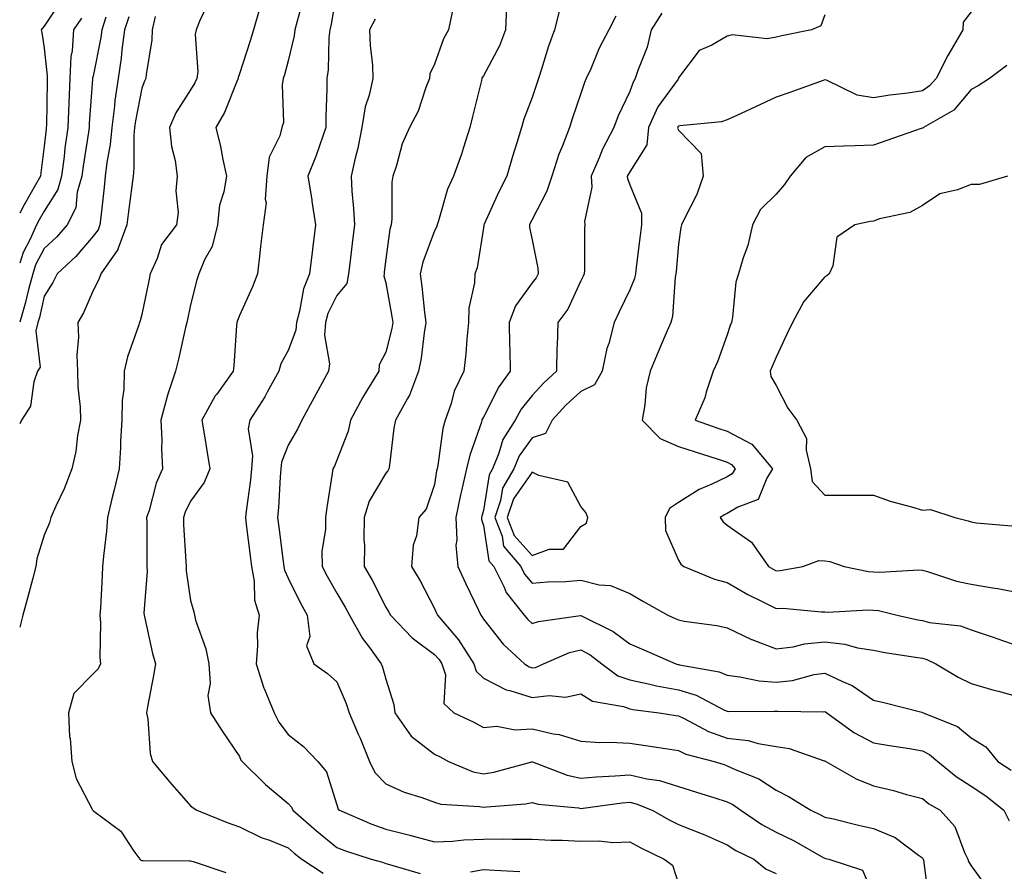
# Model space of a CAD drawing. Units: inches. Extents: x 1002803 to 1005443, y 7250378 to 7253018.
# Drawn here: x 1002803 to 1003005, y 7252559 to 7252734 of the extents above; entities that cross this region are included whole.
import ezdxf

# ---------------------------------------------------------------- set-up
doc = ezdxf.new("R2010")
doc.units = ezdxf.units.IN
doc.header["$MEASUREMENT"] = 0
doc.layers.add('Contour_10027250', color=7, linetype='Continuous', true_color=0xa779c3)

msp = doc.modelspace()

# ---------------------------------------------------------------- linework, layer by layer
at = {"layer": 'Contour_10027250'}
for points in [[(1002868.05, 7252739.98, 2995), (1002866.88, 7252733.09, 2995), (1002866.6, 7252731.92, 2995), (1002866.41, 7252730.28, 2995), (1002866.24, 7252723.73, 2995), (1002865.97, 7252721.92, 2995), (1002865.97, 7252719.84, 2995), (1002865.79, 7252714.18, 2995), (1002865.78, 7252711.92, 2995), (1002864.51, 7252708.38, 2995), (1002863.79, 7252706.18, 2995), (1002862.07, 7252701.92, 2995), (1002862.86, 7252697.11, 2995), (1002862.92, 7252696.79, 2995), (1002863.67, 7252691.92, 2995), (1002863.03, 7252686.94, 2995), (1002863.02, 7252686.89, 2995), (1002862.42, 7252681.92, 2995), (1002861.17, 7252678.8, 2995), (1002860.39, 7252674.26, 2995), (1002859.72, 7252671.92, 2995), (1002859.6, 7252670.37, 2995), (1002858.05, 7252666.21, 2995), (1002856.52, 7252663.45, 2995), (1002856.15, 7252661.92, 2995), (1002853.76, 7252657.63, 2995), (1002853.27, 7252656.7, 2995), (1002850.15, 7252651.92, 2995), (1002849.86, 7252650.11, 2995), (1002850.75, 7252644.62, 2995), (1002850.5, 7252641.92, 2995), (1002850.3, 7252639.67, 2995), (1002849.4, 7252633.27, 2995), (1002849.26, 7252631.92, 2995), (1002849.44, 7252630.53, 2995), (1002850.23, 7252624.1, 2995), (1002850.5, 7252621.92, 2995), (1002851.09, 7252618.88, 2995), (1002851.12, 7252614.99, 2995), (1002852.06, 7252611.92, 2995), (1002851.65, 7252608.32, 2995), (1002851.77, 7252605.64, 2995), (1002851.45, 7252601.92, 2995), (1002853.07, 7252596.94, 2995), (1002853.11, 7252596.86, 2995), (1002855.14, 7252591.92, 2995), (1002856.1, 7252589.97, 2995), (1002858.05, 7252587.49, 2995), (1002861.16, 7252585.03, 2995), (1002864.12, 7252581.92, 2995), (1002865.92, 7252579.79, 2995), (1002868.05, 7252573.04, 2995), (1002868.31, 7252572.18, 2995), (1002868.57, 7252571.92, 2995), (1002875.22, 7252569.09, 2995), (1002878.05, 7252568.08, 2995), (1002882.97, 7252566.84, 2995), (1002883.21, 7252566.76, 2995), (1002888.05, 7252565.43, 2995), (1002891.71, 7252565.58, 2995), (1002894.08, 7252565.89, 2995), (1002898.05, 7252566.03, 2995), (1002902.2, 7252566.07, 2995), (1002904, 7252565.97, 2995), (1002908.05, 7252566.01, 2995), (1002911.93, 7252565.8, 2995), (1002914.2, 7252565.77, 2995), (1002918.05, 7252565.57, 2995), (1002921.8, 7252565.67, 2995), (1002924.63, 7252565.34, 2995), (1002928.05, 7252565.46, 2995), (1002930.34, 7252564.21, 2995), (1002935.14, 7252561.92, 2995), (1002936.8, 7252560.67, 2995), (1002938.05, 7252556.83, 2995)], [(1002811.7, 7252738.27, 2987), (1002808.05, 7252732.71, 2987), (1002807.68, 7252732.29, 2987), (1002807.41, 7252731.92, 2987), (1002807.53, 7252731.4, 2987), (1002808.05, 7252728.19, 2987), (1002808.66, 7252722.53, 2987), (1002808.63, 7252721.92, 2987), (1002808.6, 7252721.37, 2987), (1002808.47, 7252712.34, 2987), (1002808.45, 7252711.92, 2987), (1002808.4, 7252711.57, 2987), (1002808.05, 7252708.1, 2987), (1002807.35, 7252702.62, 2987), (1002807.28, 7252701.92, 2987), (1002806.27, 7252700.14, 2987), (1002803.89, 7252696.08, 2987), (1002803, 7252694.35, 2987)], [(1002841.93, 7252738.04, 2992), (1002839.96, 7252733.83, 2992), (1002839.17, 7252731.92, 2992), (1002838.99, 7252730.98, 2992), (1002839.51, 7252723.38, 2992), (1002839.33, 7252721.92, 2992), (1002838.93, 7252721.04, 2992), (1002838.05, 7252719.66, 2992), (1002835.04, 7252714.93, 2992), (1002833.71, 7252711.92, 2992), (1002834.13, 7252708, 2992), (1002834.84, 7252705.13, 2992), (1002835.29, 7252701.92, 2992), (1002835.02, 7252698.89, 2992), (1002835.49, 7252694.48, 2992), (1002835.16, 7252691.92, 2992), (1002832.08, 7252687.89, 2992), (1002831.2, 7252685.07, 2992), (1002829.78, 7252681.92, 2992), (1002829.48, 7252680.49, 2992), (1002828.05, 7252673.57, 2992), (1002827.72, 7252672.25, 2992), (1002827.57, 7252671.92, 2992), (1002827.39, 7252671.26, 2992), (1002825.08, 7252664.89, 2992), (1002824.45, 7252661.92, 2992), (1002824.37, 7252658.24, 2992), (1002824, 7252655.97, 2992), (1002823.94, 7252651.92, 2992), (1002823.7, 7252647.57, 2992), (1002823.67, 7252646.3, 2992), (1002823.42, 7252641.92, 2992), (1002822.35, 7252637.62, 2992), (1002821.92, 7252635.79, 2992), (1002820.98, 7252631.92, 2992), (1002820.81, 7252629.16, 2992), (1002820.15, 7252624.02, 2992), (1002820, 7252621.92, 2992), (1002819.89, 7252620.08, 2992), (1002819.54, 7252613.41, 2992), (1002819.45, 7252611.92, 2992), (1002819.57, 7252610.4, 2992), (1002819.41, 7252603.28, 2992), (1002819.54, 7252601.92, 2992), (1002819.07, 7252600.9, 2992), (1002818.05, 7252599.92, 2992), (1002814.08, 7252595.89, 2992), (1002812.98, 7252591.92, 2992), (1002813.2, 7252587.07, 2992), (1002813.34, 7252586.63, 2992), (1002813.7, 7252581.92, 2992), (1002814.59, 7252578.46, 2992), (1002817.96, 7252572.01, 2992), (1002818, 7252571.92, 2992), (1002818.02, 7252571.89, 2992), (1002818.05, 7252571.89, 2992), (1002818.22, 7252571.75, 2992), (1002823.76, 7252567.63, 2992), (1002826.42, 7252563.55, 2992), (1002827.61, 7252561.92, 2992), (1002827.84, 7252561.71, 2992), (1002828.05, 7252561.65, 2992), (1002828.32, 7252561.65, 2992), (1002837.71, 7252561.58, 2992), (1002838.05, 7252561.58, 2992), (1002838.56, 7252561.41, 2992), (1002845.29, 7252559.16, 2992)], [(1002861.25, 7252738.72, 2994), (1002859.86, 7252733.73, 2994), (1002859.43, 7252731.92, 2994), (1002859.28, 7252730.69, 2994), (1002858.05, 7252725.56, 2994), (1002857.27, 7252722.7, 2994), (1002857.03, 7252721.92, 2994), (1002856.81, 7252720.68, 2994), (1002857.06, 7252712.91, 2994), (1002856.77, 7252711.92, 2994), (1002856.35, 7252710.22, 2994), (1002854.13, 7252705.84, 2994), (1002853.66, 7252701.92, 2994), (1002853.33, 7252697.2, 2994), (1002853.5, 7252696.47, 2994), (1002852.9, 7252691.92, 2994), (1002852.36, 7252687.61, 2994), (1002852.26, 7252686.13, 2994), (1002851.78, 7252681.92, 2994), (1002850.75, 7252679.22, 2994), (1002848.05, 7252673.39, 2994), (1002847.66, 7252672.31, 2994), (1002847.54, 7252671.92, 2994), (1002847.46, 7252671.33, 2994), (1002846.93, 7252663.04, 2994), (1002846.73, 7252661.92, 2994), (1002843.4, 7252657.27, 2994), (1002843.1, 7252656.87, 2994), (1002840.37, 7252651.92, 2994), (1002840.84, 7252649.13, 2994), (1002841.4, 7252645.27, 2994), (1002842.01, 7252641.92, 2994), (1002840.85, 7252639.12, 2994), (1002838.05, 7252635.33, 2994), (1002836.93, 7252633.04, 2994), (1002836.55, 7252631.92, 2994), (1002836.59, 7252630.46, 2994), (1002837.06, 7252622.91, 2994), (1002837.1, 7252621.92, 2994), (1002837.13, 7252621, 2994), (1002838.05, 7252614.93, 2994), (1002838.72, 7252612.59, 2994), (1002838.81, 7252611.92, 2994), (1002839.06, 7252610.91, 2994), (1002841.17, 7252605.05, 2994), (1002841.75, 7252601.92, 2994), (1002842.07, 7252597.9, 2994), (1002841.6, 7252595.47, 2994), (1002842.12, 7252591.92, 2994), (1002844.42, 7252588.29, 2994), (1002848.05, 7252582.98, 2994), (1002848.35, 7252582.22, 2994), (1002848.58, 7252581.92, 2994), (1002853.36, 7252577.23, 2994), (1002858.05, 7252573.32, 2994), (1002858.7, 7252572.57, 2994), (1002859.01, 7252571.92, 2994), (1002863.82, 7252567.69, 2994), (1002868.05, 7252564.3, 2994), (1002869.76, 7252563.63, 2994), (1002875.03, 7252561.92, 2994), (1002877.39, 7252561.26, 2994), (1002878.05, 7252561.02, 2994), (1002879.32, 7252560.65, 2994), (1002885.11, 7252558.98, 2994)], [(1002852.08, 7252735.95, 2993), (1002850.92, 7252731.92, 2993), (1002850.27, 7252729.7, 2993), (1002848.05, 7252722.9, 2993), (1002847.79, 7252722.18, 2993), (1002847.76, 7252721.92, 2993), (1002847.5, 7252721.37, 2993), (1002845.01, 7252714.96, 2993), (1002843.23, 7252711.92, 2993), (1002844.15, 7252708.02, 2993), (1002844.63, 7252705.34, 2993), (1002845.37, 7252701.92, 2993), (1002844.88, 7252698.75, 2993), (1002843.99, 7252695.98, 2993), (1002843.56, 7252691.92, 2993), (1002842.48, 7252687.49, 2993), (1002840.92, 7252684.79, 2993), (1002839.71, 7252681.92, 2993), (1002839.31, 7252680.66, 2993), (1002838.05, 7252675.52, 2993), (1002837.42, 7252672.55, 2993), (1002837.28, 7252671.92, 2993), (1002837.02, 7252670.89, 2993), (1002835.59, 7252664.38, 2993), (1002834.92, 7252661.92, 2993), (1002833.39, 7252657.26, 2993), (1002833.2, 7252656.77, 2993), (1002831.96, 7252651.92, 2993), (1002832.13, 7252647.84, 2993), (1002832.06, 7252645.93, 2993), (1002832.27, 7252641.92, 2993), (1002831, 7252638.97, 2993), (1002829.52, 7252633.39, 2993), (1002829.03, 7252631.92, 2993), (1002829.06, 7252630.91, 2993), (1002829.05, 7252622.92, 2993), (1002829.08, 7252621.92, 2993), (1002829.11, 7252620.86, 2993), (1002828.47, 7252612.34, 2993), (1002828.49, 7252611.92, 2993), (1002828.64, 7252611.33, 2993), (1002830.23, 7252604.1, 2993), (1002830.81, 7252601.92, 2993), (1002830.42, 7252599.55, 2993), (1002829.23, 7252593.1, 2993), (1002829.03, 7252591.92, 2993), (1002829.27, 7252590.7, 2993), (1002829.73, 7252583.6, 2993), (1002830.2, 7252581.92, 2993), (1002833.81, 7252577.68, 2993), (1002838.05, 7252572.81, 2993), (1002838.55, 7252572.42, 2993), (1002839.34, 7252571.92, 2993), (1002845.56, 7252569.43, 2993), (1002848.05, 7252568.51, 2993), (1002852.49, 7252566.36, 2993), (1002854.18, 7252565.79, 2993), (1002858.05, 7252564.24, 2993), (1002859.29, 7252563.16, 2993), (1002860.85, 7252561.92, 2993), (1002865.19, 7252559.06, 2993)], [(1002902.8, 7252736.67, 2998), (1002902.62, 7252731.92, 2998), (1002901.34, 7252728.63, 2998), (1002898.05, 7252722.49, 2998), (1002897.84, 7252722.13, 2998), (1002897.75, 7252721.92, 2998), (1002897.65, 7252721.52, 2998), (1002895.84, 7252714.13, 2998), (1002895.31, 7252711.92, 2998), (1002893.96, 7252707.83, 2998), (1002893.55, 7252706.42, 2998), (1002891.9, 7252701.92, 2998), (1002890.73, 7252699.24, 2998), (1002888.88, 7252692.75, 2998), (1002888.59, 7252691.92, 2998), (1002888.47, 7252691.5, 2998), (1002888.05, 7252690.69, 2998), (1002885.64, 7252684.33, 2998), (1002885.08, 7252681.92, 2998), (1002885.46, 7252679.33, 2998), (1002886, 7252673.97, 2998), (1002886.28, 7252671.92, 2998), (1002885.91, 7252669.78, 2998), (1002885.33, 7252664.64, 2998), (1002884.79, 7252661.92, 2998), (1002882.92, 7252657.05, 2998), (1002882.49, 7252656.36, 2998), (1002880.03, 7252651.92, 2998), (1002879.73, 7252650.24, 2998), (1002878.79, 7252642.66, 2998), (1002878.67, 7252641.92, 2998), (1002878.47, 7252641.5, 2998), (1002878.05, 7252641.04, 2998), (1002874.64, 7252635.33, 2998), (1002873.65, 7252631.92, 2998), (1002873.58, 7252627.45, 2998), (1002873.7, 7252626.27, 2998), (1002873.63, 7252621.92, 2998), (1002875.24, 7252619.11, 2998), (1002878.05, 7252613.58, 2998), (1002878.67, 7252612.55, 2998), (1002879.01, 7252611.92, 2998), (1002883.44, 7252607.31, 2998), (1002888.05, 7252603.89, 2998), (1002888.97, 7252602.84, 2998), (1002889.55, 7252601.92, 2998), (1002890.26, 7252599.71, 2998), (1002889.95, 7252593.82, 2998), (1002892.02, 7252591.92, 2998), (1002896.1, 7252589.97, 2998), (1002898.05, 7252588.92, 2998), (1002900.83, 7252589.14, 2998), (1002904.56, 7252588.43, 2998), (1002908.05, 7252588.6, 2998), (1002912.36, 7252587.61, 2998), (1002913.61, 7252587.48, 2998), (1002918.05, 7252586.09, 2998), (1002921.94, 7252585.81, 2998), (1002924.05, 7252585.92, 2998), (1002928.05, 7252585.69, 2998), (1002931.31, 7252585.18, 2998), (1002935.4, 7252584.57, 2998), (1002938.05, 7252584.16, 2998), (1002939.58, 7252583.45, 2998), (1002945.36, 7252581.92, 2998), (1002947.41, 7252581.28, 2998), (1002948.05, 7252581.07, 2998), (1002949.69, 7252580.28, 2998), (1002954.51, 7252578.38, 2998), (1002958.05, 7252576.02, 2998), (1002960.78, 7252574.65, 2998), (1002965.17, 7252571.92, 2998), (1002967.15, 7252571.02, 2998), (1002968.05, 7252570.54, 2998), (1002969.83, 7252570.14, 2998), (1002974.98, 7252568.85, 2998), (1002978.05, 7252568.2, 2998), (1002982.45, 7252566.32, 2998), (1002987.28, 7252562.69, 2998), (1002988.05, 7252562.17, 2998), (1002988.17, 7252562.04, 2998), (1002988.24, 7252561.92, 2998), (1002988.3, 7252561.67, 2998), (1002989.39, 7252553.26, 2998)], [(1002913.73, 7252736.24, 2999), (1002912.61, 7252731.92, 2999), (1002911.42, 7252728.55, 2999), (1002909.97, 7252723.84, 2999), (1002909.34, 7252721.92, 2999), (1002909.01, 7252720.96, 2999), (1002908.05, 7252718.05, 2999), (1002906.36, 7252713.61, 2999), (1002905.85, 7252711.92, 2999), (1002904.9, 7252708.77, 2999), (1002904, 7252705.97, 2999), (1002902.84, 7252701.92, 2999), (1002901.23, 7252698.74, 2999), (1002898.2, 7252692.07, 2999), (1002898.13, 7252691.92, 2999), (1002898.13, 7252691.84, 2999), (1002898.05, 7252691.32, 2999), (1002896.81, 7252683.16, 2999), (1002896.29, 7252681.92, 2999), (1002896.22, 7252680.09, 2999), (1002895.07, 7252674.9, 2999), (1002894.99, 7252671.92, 2999), (1002894.65, 7252668.52, 2999), (1002894.48, 7252665.49, 2999), (1002894.08, 7252661.92, 2999), (1002892.1, 7252657.87, 2999), (1002891.45, 7252655.32, 2999), (1002890.25, 7252651.92, 2999), (1002889.77, 7252650.2, 2999), (1002888.71, 7252642.58, 2999), (1002888.57, 7252641.92, 2999), (1002888.47, 7252641.5, 2999), (1002888.05, 7252638.7, 2999), (1002886.31, 7252633.66, 2999), (1002884.83, 7252631.92, 2999), (1002884.35, 7252628.22, 2999), (1002883.66, 7252626.31, 2999), (1002883.33, 7252621.92, 2999), (1002885.07, 7252618.94, 2999), (1002888.05, 7252613.28, 2999), (1002888.48, 7252612.35, 2999), (1002888.68, 7252611.92, 2999), (1002892.21, 7252607.76, 2999), (1002892.99, 7252606.86, 2999), (1002896.11, 7252601.92, 2999), (1002896.58, 7252600.45, 2999), (1002898.05, 7252599.03, 2999), (1002902.74, 7252596.61, 2999), (1002903.48, 7252596.49, 2999), (1002908.05, 7252595.02, 2999), (1002911.58, 7252595.45, 2999), (1002914.88, 7252595.09, 2999), (1002918.05, 7252595.77, 2999), (1002920.41, 7252594.28, 2999), (1002926.79, 7252593.18, 2999), (1002928.05, 7252592.73, 2999), (1002928.72, 7252592.59, 2999), (1002934.13, 7252591.92, 2999), (1002937.5, 7252591.37, 2999), (1002938.05, 7252591.29, 2999), (1002939.22, 7252590.75, 2999), (1002944.2, 7252588.07, 2999), (1002948.05, 7252586.71, 2999), (1002952.33, 7252586.2, 2999), (1002954.36, 7252585.61, 2999), (1002958.05, 7252585.01, 2999), (1002960.72, 7252584.59, 2999), (1002967.91, 7252582.06, 2999), (1002968.05, 7252582.03, 2999), (1002968.11, 7252581.98, 2999), (1002968.25, 7252581.92, 2999), (1002974.51, 7252578.38, 2999), (1002978.05, 7252576.97, 2999), (1002982.12, 7252575.99, 2999), (1002984.79, 7252575.18, 2999), (1002988.05, 7252574.32, 2999), (1002989.38, 7252573.25, 2999), (1002991.69, 7252571.92, 2999), (1002994.7, 7252568.57, 2999), (1002996.7, 7252563.27, 2999), (1002997.39, 7252561.92, 2999), (1002997.54, 7252561.41, 2999), (1002998.05, 7252560.54, 2999), (1003001.71, 7252555.58, 2999)], [(1002998.05, 7252735.64, 3003), (1002996.45, 7252733.52, 3003), (1002996.38, 7252731.92, 3003), (1002993.99, 7252727.86, 3003), (1002993.27, 7252726.7, 3003), (1002990.85, 7252721.92, 3003), (1002989.54, 7252720.43, 3003), (1002988.05, 7252719.43, 3003), (1002985.1, 7252718.97, 3003), (1002981.4, 7252718.57, 3003), (1002978.05, 7252717.98, 3003), (1002974.69, 7252718.56, 3003), (1002968.37, 7252721.6, 3003), (1002968.05, 7252721.7, 3003), (1002967.7, 7252721.57, 3003), (1002960.9, 7252719.07, 3003), (1002958.05, 7252718.1, 3003), (1002953.85, 7252716.12, 3003), (1002950.91, 7252714.78, 3003), (1002948.05, 7252713.46, 3003), (1002946.88, 7252713.09, 3003), (1002938.36, 7252712.23, 3003), (1002938.05, 7252712.16, 3003), (1002937.95, 7252712.02, 3003), (1002937.9, 7252711.92, 3003), (1002937.88, 7252711.75, 3003), (1002938.05, 7252711.35, 3003), (1002942.7, 7252706.57, 3003), (1002943.13, 7252701.92, 3003), (1002941.79, 7252698.18, 3003), (1002939.22, 7252693.09, 3003), (1002938.69, 7252691.92, 3003), (1002938.56, 7252691.41, 3003), (1002938.05, 7252688, 3003), (1002937.56, 7252682.41, 3003), (1002937.5, 7252681.92, 3003), (1002937.37, 7252681.24, 3003), (1002936.83, 7252673.14, 3003), (1002936.46, 7252671.92, 3003), (1002935.28, 7252669.15, 3003), (1002933.94, 7252666.03, 3003), (1002932.23, 7252661.92, 3003), (1002931.44, 7252658.53, 3003), (1002931.17, 7252655.05, 3003), (1002930.61, 7252651.92, 3003), (1002934.28, 7252648.15, 3003), (1002938.05, 7252646.54, 3003), (1002941.51, 7252645.38, 3003), (1002946.01, 7252643.96, 3003), (1002948.05, 7252643.3, 3003), (1002948.94, 7252642.81, 3003), (1002949.7, 7252641.92, 3003), (1002949.06, 7252640.91, 3003), (1002948.05, 7252640.3, 3003), (1002944.91, 7252638.78, 3003), (1002942.29, 7252637.68, 3003), (1002938.05, 7252635, 3003), (1002936.2, 7252633.77, 3003), (1002935.34, 7252631.92, 3003), (1002935.4, 7252629.27, 3003), (1002938.05, 7252623.2, 3003), (1002938.53, 7252622.4, 3003), (1002939.15, 7252621.92, 3003), (1002945.42, 7252619.29, 3003), (1002948.05, 7252618.65, 3003), (1002952.29, 7252616.16, 3003), (1002955.24, 7252614.73, 3003), (1002958.05, 7252613.29, 3003), (1002959.47, 7252613.34, 3003), (1002967.38, 7252612.59, 3003), (1002968.05, 7252612.63, 3003), (1002968.7, 7252612.57, 3003), (1002976.92, 7252613.05, 3003), (1002978.05, 7252612.97, 3003), (1002979.03, 7252612.9, 3003), (1002982.86, 7252611.92, 3003), (1002987.1, 7252610.97, 3003), (1002988.05, 7252610.8, 3003), (1002989.55, 7252610.42, 3003), (1002995.89, 7252609.76, 3003), (1002998.05, 7252608.94, 3003), (1003002.56, 7252607.41, 3003), (1003003.29, 7252607.16, 3003), (1003008.05, 7252605.51, 3003)], [(1002830.8, 7252734.67, 2991), (1002830.15, 7252731.92, 2991), (1002830.07, 7252729.9, 2991), (1002828.93, 7252722.8, 2991), (1002828.88, 7252721.92, 2991), (1002828.58, 7252721.39, 2991), (1002828.05, 7252719.98, 2991), (1002826.73, 7252713.24, 2991), (1002826.56, 7252711.92, 2991), (1002826.42, 7252710.29, 2991), (1002826.41, 7252703.56, 2991), (1002826.23, 7252701.92, 2991), (1002825.98, 7252699.85, 2991), (1002825.28, 7252694.69, 2991), (1002824.95, 7252691.92, 2991), (1002823.11, 7252686.98, 2991), (1002823.09, 7252686.88, 2991), (1002819.64, 7252681.92, 2991), (1002819.23, 7252680.74, 2991), (1002818.05, 7252678.49, 2991), (1002816.07, 7252673.9, 2991), (1002814.91, 7252671.92, 2991), (1002815.07, 7252668.94, 2991), (1002814.73, 7252665.24, 2991), (1002814.87, 7252661.92, 2991), (1002814.9, 7252658.77, 2991), (1002815.41, 7252654.56, 2991), (1002815.44, 7252651.92, 2991), (1002814.86, 7252648.73, 2991), (1002814.51, 7252645.46, 2991), (1002813.7, 7252641.92, 2991), (1002812.11, 7252637.86, 2991), (1002810.43, 7252634.3, 2991), (1002809.39, 7252631.92, 2991), (1002809.09, 7252630.88, 2991), (1002808.05, 7252628.33, 2991), (1002806.48, 7252623.49, 2991), (1002806.3, 7252621.92, 2991), (1002805.67, 7252619.54, 2991), (1002804.57, 7252615.4, 2991), (1002803.65, 7252611.92, 2991), (1002803, 7252609.46, 2991)], [(1002825.36, 7252734.61, 2990), (1002824.51, 7252731.92, 2990), (1002823.96, 7252727.83, 2990), (1002823.82, 7252726.15, 2990), (1002823.2, 7252721.92, 2990), (1002822.53, 7252717.44, 2990), (1002822.44, 7252716.31, 2990), (1002821.87, 7252711.92, 2990), (1002821.56, 7252708.41, 2990), (1002820.85, 7252704.72, 2990), (1002820.55, 7252701.92, 2990), (1002820.29, 7252699.68, 2990), (1002819.63, 7252693.5, 2990), (1002819.45, 7252691.92, 2990), (1002819.07, 7252690.9, 2990), (1002818.05, 7252689.61, 2990), (1002814.5, 7252685.47, 2990), (1002810.66, 7252681.92, 2990), (1002809.81, 7252680.16, 2990), (1002808.05, 7252677.32, 2990), (1002807.03, 7252672.94, 2990), (1002806.73, 7252671.92, 2990), (1002806.33, 7252670.2, 2990), (1002807.17, 7252662.8, 2990), (1002806.63, 7252661.92, 2990), (1002805.9, 7252659.77, 2990), (1002805.19, 7252654.78, 2990), (1002803.35, 7252651.92, 2990), (1002803, 7252651.13, 2990)], [(1002820.64, 7252734.51, 2989), (1002819.82, 7252731.92, 2989), (1002819.61, 7252730.36, 2989), (1002818.05, 7252722.43, 2989), (1002817.96, 7252722.01, 2989), (1002817.95, 7252721.92, 2989), (1002817.95, 7252721.82, 2989), (1002817.26, 7252712.71, 2989), (1002817.23, 7252711.92, 2989), (1002817.1, 7252710.97, 2989), (1002815.99, 7252703.98, 2989), (1002815.74, 7252701.92, 2989), (1002814.81, 7252698.68, 2989), (1002814.5, 7252695.47, 2989), (1002812.75, 7252691.92, 2989), (1002810.56, 7252689.41, 2989), (1002808.05, 7252687.07, 2989), (1002806.25, 7252683.72, 2989), (1002805.68, 7252681.92, 2989), (1002804.8, 7252678.67, 2989), (1002804.14, 7252675.83, 2989), (1002803, 7252672.01, 2989)], [(1002815.67, 7252734.3, 2988), (1002814.03, 7252731.92, 2988), (1002813.75, 7252727.62, 2988), (1002813.5, 7252726.47, 2988), (1002813.29, 7252721.92, 2988), (1002813.06, 7252716.93, 2988), (1002813.06, 7252716.91, 2988), (1002812.84, 7252711.92, 2988), (1002812.27, 7252707.7, 2988), (1002812.09, 7252705.96, 2988), (1002811.59, 7252701.92, 2988), (1002810.79, 7252699.18, 2988), (1002808.05, 7252694.76, 2988), (1002807, 7252692.97, 2988), (1002806.46, 7252691.92, 2988), (1002805.17, 7252689.04, 2988), (1002803.69, 7252686.28, 2988), (1002803, 7252684.12, 2988)], [(1002875.87, 7252734.1, 2996), (1002874.71, 7252731.92, 2996), (1002874.84, 7252728.71, 2996), (1002875.3, 7252724.67, 2996), (1002875.42, 7252721.92, 2996), (1002874.67, 7252718.54, 2996), (1002873.84, 7252716.13, 2996), (1002873.16, 7252711.92, 2996), (1002872.33, 7252707.64, 2996), (1002871.78, 7252705.65, 2996), (1002870.95, 7252701.92, 2996), (1002871.12, 7252698.85, 2996), (1002871.46, 7252695.33, 2996), (1002871.62, 7252691.92, 2996), (1002871.23, 7252688.74, 2996), (1002870.72, 7252684.59, 2996), (1002870.39, 7252681.92, 2996), (1002870.05, 7252679.92, 2996), (1002868.05, 7252677.47, 2996), (1002866.2, 7252673.77, 2996), (1002865.68, 7252671.92, 2996), (1002865.48, 7252669.35, 2996), (1002866.52, 7252663.45, 2996), (1002866.31, 7252661.92, 2996), (1002864.22, 7252658.09, 2996), (1002863.39, 7252656.58, 2996), (1002860.81, 7252651.92, 2996), (1002859.92, 7252650.05, 2996), (1002858.05, 7252646.81, 2996), (1002856.66, 7252643.31, 2996), (1002856.54, 7252641.92, 2996), (1002856.39, 7252640.26, 2996), (1002856.07, 7252633.9, 2996), (1002855.87, 7252631.92, 2996), (1002856.12, 7252629.99, 2996), (1002857.01, 7252622.96, 2996), (1002857.14, 7252621.92, 2996), (1002857.29, 7252621.16, 2996), (1002858.05, 7252619.53, 2996), (1002860.54, 7252614.41, 2996), (1002861.94, 7252611.92, 2996), (1002862.45, 7252607.52, 2996), (1002861.78, 7252605.65, 2996), (1002863.29, 7252601.92, 2996), (1002866.12, 7252599.99, 2996), (1002868.05, 7252598.26, 2996), (1002869.95, 7252593.82, 2996), (1002870.56, 7252591.92, 2996), (1002872.42, 7252587.55, 2996), (1002872.81, 7252586.68, 2996), (1002874.7, 7252581.92, 2996), (1002875.79, 7252579.66, 2996), (1002878.05, 7252577.36, 2996), (1002881.8, 7252575.67, 2996), (1002885.43, 7252574.54, 2996), (1002888.05, 7252573.56, 2996), (1002889.33, 7252573.2, 2996), (1002897.27, 7252572.7, 2996), (1002898.05, 7252572.55, 2996), (1002898.79, 7252572.66, 2996), (1002906.7, 7252573.27, 2996), (1002908.05, 7252573.52, 2996), (1002909.31, 7252573.18, 2996), (1002917.54, 7252572.43, 2996), (1002918.05, 7252572.32, 2996), (1002918.5, 7252572.37, 2996), (1002926.52, 7252573.45, 2996), (1002928.05, 7252573.59, 2996), (1002929.4, 7252573.27, 2996), (1002932.67, 7252571.92, 2996), (1002936.12, 7252569.99, 2996), (1002938.05, 7252569.02, 2996), (1002942.88, 7252567.09, 2996), (1002943.13, 7252567, 2996), (1002948.05, 7252564.84, 2996), (1002949.81, 7252563.68, 2996), (1002953.48, 7252561.92, 2996), (1002956.01, 7252559.88, 2996), (1002958.05, 7252558.99, 2996)], [(1002891.66, 7252735.53, 2997), (1002890.88, 7252731.92, 2997), (1002889.89, 7252730.08, 2997), (1002888.05, 7252724.87, 2997), (1002887.08, 7252722.89, 2997), (1002886.98, 7252721.92, 2997), (1002886.26, 7252720.13, 2997), (1002884.71, 7252715.26, 2997), (1002882.93, 7252711.92, 2997), (1002881.43, 7252708.54, 2997), (1002880.26, 7252704.13, 2997), (1002879.5, 7252701.92, 2997), (1002879.28, 7252700.69, 2997), (1002879.29, 7252693.16, 2997), (1002879.13, 7252691.92, 2997), (1002878.89, 7252691.08, 2997), (1002878.05, 7252684.9, 2997), (1002877.74, 7252682.23, 2997), (1002877.7, 7252681.92, 2997), (1002877.62, 7252681.49, 2997), (1002878.05, 7252680.05, 2997), (1002879.31, 7252673.18, 2997), (1002879.49, 7252671.92, 2997), (1002879.27, 7252670.7, 2997), (1002878.05, 7252665.88, 2997), (1002876.7, 7252663.27, 2997), (1002876.62, 7252661.92, 2997), (1002874.32, 7252658.19, 2997), (1002873.32, 7252656.65, 2997), (1002870.82, 7252651.92, 2997), (1002870.33, 7252649.64, 2997), (1002868.05, 7252643.68, 2997), (1002867.51, 7252642.46, 2997), (1002867.22, 7252641.92, 2997), (1002867.09, 7252640.96, 2997), (1002865.95, 7252634.02, 2997), (1002865.69, 7252631.92, 2997), (1002865.72, 7252629.59, 2997), (1002864.97, 7252625, 2997), (1002865, 7252621.92, 2997), (1002866.03, 7252619.9, 2997), (1002868.05, 7252616.42, 2997), (1002869.72, 7252613.59, 2997), (1002870.61, 7252611.92, 2997), (1002873.26, 7252607.13, 2997), (1002874.69, 7252605.28, 2997), (1002877.13, 7252601.92, 2997), (1002877.39, 7252601.26, 2997), (1002878.05, 7252598.8, 2997), (1002879.72, 7252593.59, 2997), (1002879.91, 7252591.92, 2997), (1002883.24, 7252587.11, 2997), (1002888.05, 7252583.44, 2997), (1002889.07, 7252582.94, 2997), (1002890.92, 7252581.92, 2997), (1002895.96, 7252579.83, 2997), (1002898.05, 7252579.4, 2997), (1002900.23, 7252579.74, 2997), (1002908, 7252581.87, 2997), (1002908.05, 7252581.88, 2997), (1002908.11, 7252581.86, 2997), (1002915.25, 7252579.12, 2997), (1002918.05, 7252578.53, 2997), (1002921.16, 7252578.81, 2997), (1002925.11, 7252578.98, 2997), (1002928.05, 7252579.22, 2997), (1002931.59, 7252578.38, 2997), (1002934.16, 7252578.03, 2997), (1002938.05, 7252576.81, 2997), (1002941.76, 7252575.63, 2997), (1002945.51, 7252574.46, 2997), (1002948.05, 7252573.66, 2997), (1002949.23, 7252573.1, 2997), (1002950.87, 7252571.92, 2997), (1002955.12, 7252568.99, 2997), (1002958.05, 7252567.44, 2997), (1002961.77, 7252565.64, 2997), (1002967.71, 7252562.26, 2997), (1002968.05, 7252562.08, 2997), (1002968.18, 7252562.05, 2997), (1002968.86, 7252561.92, 2997), (1002975.76, 7252559.63, 2997), (1002978.05, 7252554.33, 2997)], [(1002925.23, 7252734.74, 3000), (1002923.8, 7252731.92, 3000), (1002921.8, 7252728.17, 3000), (1002920.06, 7252723.93, 3000), (1002919.14, 7252721.92, 3000), (1002918.81, 7252721.16, 3000), (1002918.05, 7252718.87, 3000), (1002916.28, 7252713.69, 3000), (1002915.69, 7252711.92, 3000), (1002914.26, 7252708.13, 3000), (1002913.55, 7252706.42, 3000), (1002912.06, 7252701.92, 3000), (1002911.09, 7252698.88, 3000), (1002908.05, 7252693.02, 3000), (1002907.67, 7252692.3, 3000), (1002907.49, 7252691.92, 3000), (1002907.51, 7252691.38, 3000), (1002908.05, 7252688.88, 3000), (1002909.21, 7252683.08, 3000), (1002909.32, 7252681.92, 3000), (1002908.87, 7252681.1, 3000), (1002908.05, 7252680.05, 3000), (1002904.62, 7252675.35, 3000), (1002903.37, 7252671.92, 3000), (1002903.43, 7252667.3, 3000), (1002903.5, 7252666.47, 3000), (1002903.58, 7252661.92, 3000), (1002901.2, 7252658.77, 3000), (1002898.05, 7252652.53, 3000), (1002897.84, 7252652.13, 3000), (1002897.76, 7252651.92, 3000), (1002897.64, 7252651.51, 3000), (1002895.26, 7252644.71, 3000), (1002894.63, 7252641.92, 3000), (1002893.58, 7252637.45, 3000), (1002893.34, 7252636.63, 3000), (1002892.38, 7252631.92, 3000), (1002892.61, 7252627.36, 3000), (1002892.42, 7252626.29, 3000), (1002892.79, 7252621.92, 3000), (1002894.46, 7252618.33, 3000), (1002897.03, 7252612.94, 3000), (1002897.51, 7252611.92, 3000), (1002897.76, 7252611.63, 3000), (1002898.05, 7252611.13, 3000), (1002902.09, 7252605.96, 3000), (1002906.51, 7252601.92, 3000), (1002907.45, 7252601.32, 3000), (1002908.05, 7252601.14, 3000), (1002908.75, 7252601.22, 3000), (1002910.41, 7252601.92, 3000), (1002915.73, 7252604.24, 3000), (1002918.05, 7252604.83, 3000), (1002919.92, 7252603.8, 3000), (1002922.35, 7252601.92, 3000), (1002925.64, 7252599.51, 3000), (1002928.05, 7252598.66, 3000), (1002932.17, 7252597.8, 3000), (1002933.57, 7252597.44, 3000), (1002938.05, 7252596.63, 3000), (1002941.67, 7252595.54, 3000), (1002947.52, 7252592.45, 3000), (1002948.05, 7252592.22, 3000), (1002948.32, 7252592.19, 3000), (1002957.7, 7252592.27, 3000), (1002958.05, 7252592.23, 3000), (1002958.4, 7252592.27, 3000), (1002967.84, 7252592.13, 3000), (1002968.05, 7252592.17, 3000), (1002968.22, 7252592.09, 3000), (1002968.44, 7252591.92, 3000), (1002974.03, 7252587.9, 3000), (1002978.05, 7252585.75, 3000), (1002981.33, 7252585.2, 3000), (1002985.4, 7252584.57, 3000), (1002988.05, 7252584.14, 3000), (1002989.51, 7252583.38, 3000), (1002991.21, 7252581.92, 3000), (1002994.95, 7252578.82, 3000), (1002998.05, 7252576.9, 3000), (1003001.04, 7252574.91, 3000), (1003004.76, 7252571.92, 3000), (1003005.86, 7252569.73, 3000)], [(1002934.63, 7252735.34, 3001), (1002932.49, 7252731.92, 3001), (1002931.62, 7252728.35, 3001), (1002929.73, 7252723.6, 3001), (1002929.2, 7252721.92, 3001), (1002928.74, 7252721.23, 3001), (1002928.05, 7252719.27, 3001), (1002925.7, 7252714.27, 3001), (1002924.8, 7252711.92, 3001), (1002922.48, 7252707.49, 3001), (1002921.8, 7252705.67, 3001), (1002920.18, 7252701.92, 3001), (1002920.3, 7252699.67, 3001), (1002918.77, 7252692.64, 3001), (1002918.84, 7252691.92, 3001), (1002918.76, 7252691.21, 3001), (1002918.79, 7252682.66, 3001), (1002918.73, 7252681.92, 3001), (1002918.51, 7252681.46, 3001), (1002918.05, 7252680.46, 3001), (1002915.34, 7252674.63, 3001), (1002913.32, 7252671.92, 3001), (1002913.19, 7252667.06, 3001), (1002913.15, 7252666.82, 3001), (1002913.05, 7252661.92, 3001), (1002910.42, 7252659.55, 3001), (1002908.05, 7252656.99, 3001), (1002905.82, 7252654.15, 3001), (1002904.55, 7252651.92, 3001), (1002902.03, 7252647.94, 3001), (1002901.26, 7252645.13, 3001), (1002899.95, 7252641.92, 3001), (1002899.25, 7252640.72, 3001), (1002898.05, 7252633.4, 3001), (1002897.72, 7252632.25, 3001), (1002897.65, 7252631.92, 3001), (1002897.67, 7252631.54, 3001), (1002898.05, 7252630.28, 3001), (1002899.21, 7252623.08, 3001), (1002900.21, 7252621.92, 3001), (1002902.31, 7252617.66, 3001), (1002902.71, 7252616.58, 3001), (1002906.43, 7252611.92, 3001), (1002907.15, 7252611.02, 3001), (1002908.05, 7252610.19, 3001), (1002909.34, 7252610.63, 3001), (1002917.96, 7252611.83, 3001), (1002918.05, 7252611.85, 3001), (1002918.2, 7252611.77, 3001), (1002924.69, 7252608.56, 3001), (1002928.05, 7252606.08, 3001), (1002930.94, 7252604.81, 3001), (1002937.48, 7252601.92, 3001), (1002937.93, 7252601.8, 3001), (1002938.05, 7252601.78, 3001), (1002938.25, 7252601.72, 3001), (1002946.43, 7252600.3, 3001), (1002948.05, 7252599.61, 3001), (1002950.66, 7252599.31, 3001), (1002954.62, 7252598.49, 3001), (1002958.05, 7252598.19, 3001), (1002961.41, 7252598.56, 3001), (1002965.88, 7252599.75, 3001), (1002968.05, 7252600.07, 3001), (1002971.65, 7252598.32, 3001), (1002973.66, 7252597.53, 3001), (1002978.05, 7252594.48, 3001), (1002980.14, 7252594.01, 3001), (1002987.94, 7252592.03, 3001), (1002988.05, 7252592, 3001), (1002988.1, 7252591.97, 3001), (1002988.22, 7252591.92, 3001), (1002995.23, 7252589.1, 3001), (1002998.05, 7252586.78, 3001), (1003001.08, 7252584.95, 3001), (1003003.53, 7252581.92, 3001), (1003006.29, 7252580.16, 3001)], [(1002968.05, 7252734.98, 3002), (1002967.22, 7252732.75, 3002), (1002965.32, 7252731.92, 3002), (1002959.26, 7252730.71, 3002), (1002958.05, 7252730.4, 3002), (1002956.23, 7252730.1, 3002), (1002949.04, 7252730.93, 3002), (1002948.05, 7252730.62, 3002), (1002944.92, 7252728.79, 3002), (1002942.3, 7252727.67, 3002), (1002938.05, 7252722.06, 3002), (1002938.03, 7252721.94, 3002), (1002938.03, 7252721.92, 3002), (1002937.98, 7252721.85, 3002), (1002933.81, 7252716.16, 3002), (1002931.88, 7252711.92, 3002), (1002931.59, 7252708.38, 3002), (1002928.05, 7252702.85, 3002), (1002927.72, 7252702.25, 3002), (1002927.57, 7252701.92, 3002), (1002927.59, 7252701.46, 3002), (1002928.05, 7252700.16, 3002), (1002930.46, 7252694.33, 3002), (1002930.46, 7252691.92, 3002), (1002930.23, 7252689.74, 3002), (1002929.39, 7252683.26, 3002), (1002929.24, 7252681.92, 3002), (1002929.04, 7252680.93, 3002), (1002928.05, 7252678.64, 3002), (1002925.88, 7252674.09, 3002), (1002924.88, 7252671.92, 3002), (1002923.75, 7252667.62, 3002), (1002923.4, 7252666.57, 3002), (1002922.42, 7252661.92, 3002), (1002920.85, 7252659.12, 3002), (1002918.05, 7252657.77, 3002), (1002914.99, 7252654.98, 3002), (1002912.13, 7252651.92, 3002), (1002910.77, 7252649.2, 3002), (1002908.05, 7252648.31, 3002), (1002905.39, 7252644.58, 3002), (1002904.32, 7252641.92, 3002), (1002902.01, 7252637.96, 3002), (1002901.59, 7252635.46, 3002), (1002900.38, 7252631.92, 3002), (1002901.88, 7252628.09, 3002), (1002902.2, 7252626.07, 3002), (1002905.72, 7252621.92, 3002), (1002906.49, 7252620.36, 3002), (1002908.05, 7252618.51, 3002), (1002911.2, 7252618.77, 3002), (1002914.99, 7252618.86, 3002), (1002918.05, 7252619.09, 3002), (1002921.82, 7252618.15, 3002), (1002924.14, 7252618.01, 3002), (1002928.05, 7252616.39, 3002), (1002930.87, 7252614.74, 3002), (1002935.86, 7252611.92, 3002), (1002937.39, 7252611.26, 3002), (1002938.05, 7252610.95, 3002), (1002939.25, 7252610.72, 3002), (1002945.94, 7252609.81, 3002), (1002948.05, 7252609.33, 3002), (1002953.04, 7252606.91, 3002), (1002953.06, 7252606.91, 3002), (1002958.05, 7252605.04, 3002), (1002961.59, 7252605.46, 3002), (1002963.89, 7252606.08, 3002), (1002968.05, 7252606.43, 3002), (1002972.13, 7252606, 3002), (1002974.75, 7252605.22, 3002), (1002978.05, 7252604.72, 3002), (1002980.39, 7252604.26, 3002), (1002986.62, 7252603.35, 3002), (1002988.05, 7252603.09, 3002), (1002988.99, 7252602.86, 3002), (1002990.84, 7252601.92, 3002), (1002995.36, 7252599.23, 3002), (1002998.05, 7252597.92, 3002), (1003002.71, 7252596.58, 3002), (1003003.65, 7252596.32, 3002), (1003008.05, 7252595.1, 3002)], [(1003005.34, 7252724.63, 3004), (1003001.85, 7252721.92, 3004), (1002999.51, 7252720.46, 3004), (1002998.05, 7252719.73, 3004), (1002994.49, 7252715.48, 3004), (1002988.27, 7252711.92, 3004), (1002988.17, 7252711.8, 3004), (1002988.05, 7252711.75, 3004), (1002987.8, 7252711.67, 3004), (1002980.74, 7252709.23, 3004), (1002978.05, 7252708.27, 3004), (1002974.31, 7252708.18, 3004), (1002971.92, 7252708.05, 3004), (1002968.05, 7252707.96, 3004), (1002964.18, 7252705.79, 3004), (1002960.96, 7252701.92, 3004), (1002959.77, 7252700.2, 3004), (1002958.05, 7252698.26, 3004), (1002954.9, 7252695.07, 3004), (1002953.25, 7252691.92, 3004), (1002952.28, 7252687.69, 3004), (1002951.29, 7252685.16, 3004), (1002950.33, 7252681.92, 3004), (1002949.8, 7252680.17, 3004), (1002949.14, 7252673.01, 3004), (1002948.9, 7252671.92, 3004), (1002948.66, 7252671.31, 3004), (1002948.05, 7252669.38, 3004), (1002946.08, 7252663.89, 3004), (1002945.19, 7252661.92, 3004), (1002943.75, 7252657.62, 3004), (1002943.48, 7252656.49, 3004), (1002941.46, 7252651.92, 3004), (1002946.36, 7252650.23, 3004), (1002948.05, 7252649.67, 3004), (1002952.93, 7252647.04, 3004), (1002953.11, 7252646.98, 3004), (1002953.48, 7252646.49, 3004), (1002957.36, 7252641.92, 3004), (1002956.16, 7252640.03, 3004), (1002954.36, 7252635.61, 3004), (1002950.23, 7252634.1, 3004), (1002948.05, 7252632.78, 3004), (1002947.47, 7252632.5, 3004), (1002946.62, 7252631.92, 3004), (1002947.21, 7252631.08, 3004), (1002948.05, 7252630.39, 3004), (1002953.02, 7252626.89, 3004), (1002956.53, 7252621.92, 3004), (1002957.47, 7252621.34, 3004), (1002958.05, 7252621.04, 3004), (1002958.9, 7252621.07, 3004), (1002963.58, 7252621.92, 3004), (1002966.82, 7252623.15, 3004), (1002968.05, 7252623.1, 3004), (1002969.07, 7252622.94, 3004), (1002972.01, 7252621.92, 3004), (1002977.02, 7252620.89, 3004), (1002978.05, 7252620.83, 3004), (1002979.24, 7252620.73, 3004), (1002987.35, 7252621.22, 3004), (1002988.05, 7252621.14, 3004), (1002989.09, 7252620.88, 3004), (1002995.02, 7252618.89, 3004), (1002998.05, 7252618.3, 3004), (1003002.42, 7252617.55, 3004), (1003003.55, 7252617.42, 3004), (1003008.05, 7252616.51, 3004)], [(1003005.5, 7252701.92, 3005), (1002999.75, 7252700.22, 3005), (1002998.05, 7252700.2, 3005), (1002995.25, 7252699.12, 3005), (1002991.64, 7252698.33, 3005), (1002988.05, 7252695.9, 3005), (1002985.5, 7252694.47, 3005), (1002979.28, 7252693.15, 3005), (1002978.05, 7252692.71, 3005), (1002977.33, 7252692.64, 3005), (1002974.24, 7252691.92, 3005), (1002970.52, 7252689.45, 3005), (1002969.71, 7252683.58, 3005), (1002968.98, 7252681.92, 3005), (1002968.44, 7252681.53, 3005), (1002968.05, 7252681.29, 3005), (1002963.74, 7252676.23, 3005), (1002961.42, 7252671.92, 3005), (1002960.33, 7252669.64, 3005), (1002958.05, 7252664.8, 3005), (1002957.17, 7252662.8, 3005), (1002956.87, 7252661.92, 3005), (1002957, 7252660.87, 3005), (1002958.05, 7252659, 3005), (1002960.48, 7252654.35, 3005), (1002962.35, 7252651.92, 3005), (1002964.27, 7252648.14, 3005), (1002964.2, 7252645.77, 3005), (1002965.13, 7252641.92, 3005), (1002965.49, 7252639.36, 3005), (1002968.05, 7252636.51, 3005), (1002972.67, 7252636.54, 3005), (1002973.46, 7252636.51, 3005), (1002978.05, 7252636.53, 3005), (1002981.43, 7252635.3, 3005), (1002985.82, 7252634.15, 3005), (1002988.05, 7252633.44, 3005), (1002989.69, 7252633.56, 3005), (1002994.72, 7252631.92, 3005), (1002997.42, 7252631.3, 3005), (1002998.05, 7252631.03, 3005), (1002999.08, 7252630.89, 3005), (1003006.37, 7252630.24, 3005)], [(1002895.43, 7252559.3, 2994), (1002898.05, 7252559.78, 2994), (1002900.35, 7252559.62, 2994), (1002905.51, 7252559.38, 2994)]]:
    msp.add_polyline3d(points, dxfattribs=at)
msp.add_polyline3d([(1002918.05, 7252630.09, 3003), (1002919.18, 7252630.79, 3003), (1002919.45, 7252631.92, 3003), (1002919.09, 7252632.96, 3003), (1002918.05, 7252634.2, 3003), (1002915.34, 7252639.21, 3003), (1002909.4, 7252640.57, 3003), (1002908.05, 7252641.26, 3003), (1002904.22, 7252635.75, 3003), (1002902.92, 7252631.92, 3003), (1002904.36, 7252628.23, 3003), (1002908.05, 7252624.14, 3003), (1002911.57, 7252625.44, 3003), (1002914.49, 7252625.48, 3003)], close=True, dxfattribs=at)

doc.saveas('drawing.dxf')
